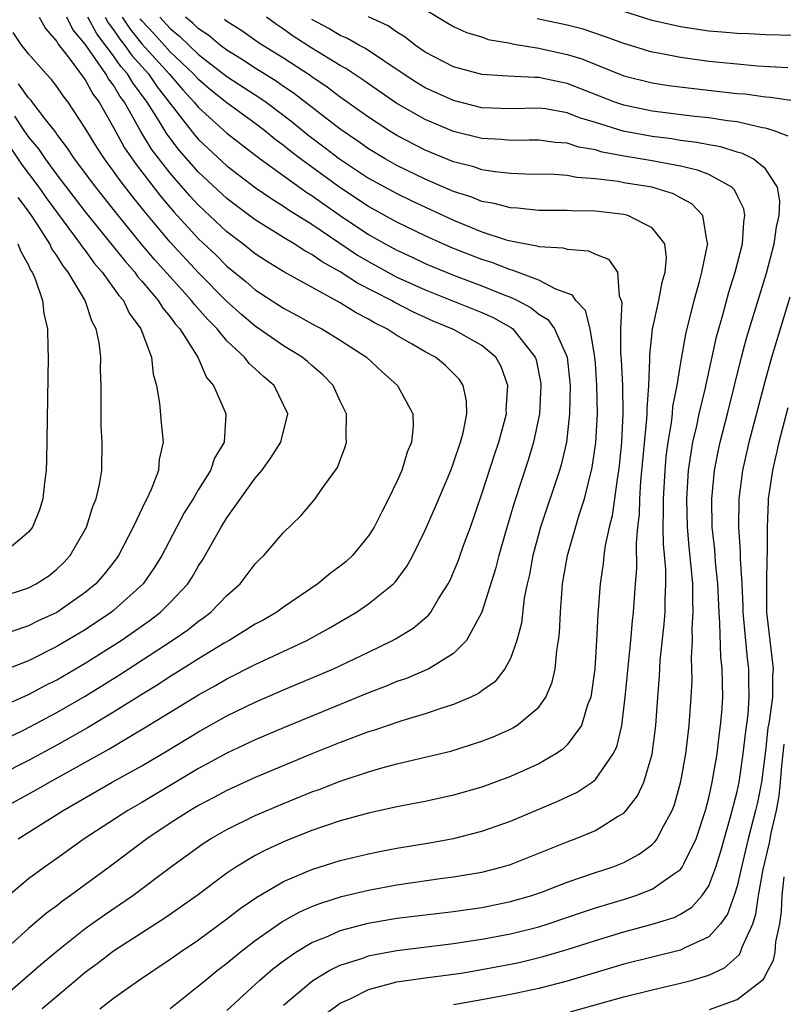
# Model space of a CAD drawing. Units: inches. Extents: x 2514000 to 2517000, y 1536000 to 1539000.
# Drawn here: x 2515230 to 2515284, y 1536267 to 1536337 of the extents above; entities that cross this region are included whole.
import ezdxf

# ---------------------------------------------------------------- set-up
doc = ezdxf.new("R2010")
doc.units = ezdxf.units.IN
doc.header["$MEASUREMENT"] = 0
doc.layers.add('LD25141536_2ft', color=62, linetype='Continuous')

msp = doc.modelspace()

# ---------------------------------------------------------------- linework, layer by layer
at = {"layer": 'LD25141536_2ft'}
for points, elevation in [([(2515259, 1536337.546), (2515260.578, 1536336.577), (2515261, 1536336.334), (2515261.915, 1536335.915), (2515263, 1536335.603), (2515263.435, 1536335.435), (2515265, 1536335.164), (2515265.127, 1536335.127), (2515267, 1536334.815), (2515269, 1536334.375), (2515270.052, 1536334.052), (2515273, 1536332.858), (2515275, 1536332.358), (2515276.174, 1536332.174), (2515277.956, 1536331.956), (2515281, 1536331.625), (2515281.579, 1536331.579), (2515283, 1536331.39), (2515283.367, 1536331.366), (2515285.096, 1536331.095)], 6794), ([(2515228.962, 1536281.038), (2515231.549, 1536282.451), (2515232.482, 1536283), (2515236.671, 1536285.329), (2515238.323, 1536286.323), (2515239.18, 1536286.821), (2515243, 1536289.156), (2515244.185, 1536289.815), (2515245, 1536290.294), (2515247, 1536291.304), (2515250.645, 1536293), (2515252.165, 1536293.835), (2515254.146, 1536295), (2515255, 1536295.582), (2515256.765, 1536297), (2515256.884, 1536297.116), (2515257.728, 1536298.272), (2515258.121, 1536299), (2515259, 1536300.79), (2515259.671, 1536302.329), (2515260.791, 1536305), (2515261, 1536305.548), (2515261.486, 1536307), (2515261.666, 1536307.666), (2515261.927, 1536309), (2515261.909, 1536309.909), (2515261.68, 1536311), (2515261.414, 1536311.414), (2515260.416, 1536312.416), (2515259.711, 1536313), (2515259, 1536313.371), (2515258.077, 1536313.923), (2515257, 1536314.538), (2515256.292, 1536315), (2515255.425, 1536315.425), (2515255, 1536315.68), (2515254.12, 1536316.12), (2515253, 1536316.834), (2515249.018, 1536319.018), (2515247.782, 1536319.782), (2515247, 1536320.298), (2515246.13, 1536321), (2515245, 1536321.853), (2515243, 1536323.726), (2515242.39, 1536324.39), (2515241, 1536325.993), (2515239.69, 1536327.69), (2515238.929, 1536328.929), (2515237.768, 1536331), (2515237.437, 1536331.437), (2515237, 1536332.197), (2515236.652, 1536332.652), (2515236.463, 1536333), (2515235, 1536335.105), (2515234.132, 1536336.132), (2515233.695, 1536337)], 6772), ([(2515237.607, 1536337), (2515238.167, 1536336.166), (2515239, 1536335.125), (2515240.929, 1536333), (2515241.883, 1536331.883), (2515242.695, 1536331), (2515243, 1536330.616), (2515245, 1536328.82), (2515246.018, 1536328.018), (2515247.338, 1536327), (2515250.631, 1536324.631), (2515251, 1536324.406), (2515251.817, 1536323.817), (2515253, 1536323), (2515255, 1536321.663), (2515256.166, 1536321), (2515257, 1536320.544), (2515258.062, 1536320.062), (2515259, 1536319.614), (2515259.428, 1536319.428), (2515261, 1536318.781), (2515263, 1536318.045), (2515264.622, 1536317.378), (2515265, 1536317.236), (2515265.497, 1536317), (2515266.479, 1536316.479), (2515267, 1536316.041), (2515267.652, 1536315.652), (2515268.127, 1536315), (2515269.013, 1536313), (2515269.203, 1536311.203), (2515269.219, 1536311), (2515269.177, 1536309), (2515268.953, 1536307), (2515268.598, 1536305.402), (2515268.478, 1536305), (2515267.138, 1536301), (2515266.598, 1536299), (2515266.349, 1536297.651), (2515266.192, 1536297), (2515265.987, 1536295.987), (2515265.777, 1536294.223), (2515265.459, 1536293), (2515265, 1536291.737), (2515264.618, 1536291), (2515263.911, 1536290.089), (2515263, 1536289.448), (2515262.748, 1536289.252), (2515262.211, 1536289), (2515261, 1536288.47), (2515260.246, 1536288.246), (2515259, 1536287.821), (2515257.335, 1536287.335), (2515255.353, 1536286.647), (2515255, 1536286.547), (2515253, 1536285.795), (2515251, 1536284.996), (2515247, 1536283.33), (2515245, 1536282.417), (2515244.082, 1536281.918), (2515243, 1536281.36), (2515242.398, 1536281), (2515241, 1536280.096), (2515239.353, 1536279), (2515236.687, 1536277), (2515233.97, 1536275), (2515233.399, 1536274.601), (2515233, 1536274.278), (2515232.258, 1536273.742), (2515231, 1536272.656), (2515229, 1536270.846)], 6778), ([(2515231.747, 1536337), (2515232.195, 1536336.195), (2515233, 1536335.284), (2515233.095, 1536335.095), (2515233.8, 1536334.2), (2515235, 1536332.571), (2515235.554, 1536331.554), (2515235.978, 1536331), (2515237, 1536329.204), (2515237.785, 1536327.785), (2515238.6, 1536326.6), (2515240.345, 1536324.345), (2515241.262, 1536323.262), (2515243, 1536321.36), (2515244.213, 1536320.213), (2515245, 1536319.43), (2515246.333, 1536318.334), (2515247, 1536317.751), (2515249, 1536316.448), (2515249.948, 1536315.948), (2515251.238, 1536315.238), (2515251.705, 1536315), (2515253, 1536314.209), (2515254.848, 1536313), (2515255.959, 1536311.959), (2515257.042, 1536311), (2515258.115, 1536309), (2515258.133, 1536308.133), (2515258.015, 1536307), (2515257.716, 1536306.284), (2515257.339, 1536305), (2515257, 1536304.233), (2515256.411, 1536303), (2515255.926, 1536302.074), (2515255.392, 1536301), (2515255, 1536300.378), (2515253.866, 1536299), (2515253.415, 1536298.585), (2515253, 1536298.244), (2515252.279, 1536297.721), (2515251.416, 1536297), (2515249, 1536295.353), (2515248.521, 1536295), (2515247.559, 1536294.442), (2515247, 1536294.141), (2515245.153, 1536293), (2515244.802, 1536292.802), (2515243, 1536291.712), (2515241.343, 1536290.657), (2515241, 1536290.454), (2515240.124, 1536289.876), (2515239, 1536289.194), (2515237, 1536287.939), (2515235.166, 1536286.834), (2515233, 1536285.611), (2515231, 1536284.531), (2515229, 1536283.505)], 6770), ([(2515229, 1536267.629), (2515231.877, 1536270.123), (2515233, 1536271.067), (2515235, 1536272.668), (2515236.358, 1536273.641), (2515238.359, 1536275), (2515241.008, 1536277), (2515243.322, 1536278.678), (2515243.833, 1536279), (2515245, 1536279.665), (2515247, 1536280.643), (2515249, 1536281.501), (2515251, 1536282.307), (2515251.514, 1536282.486), (2515253, 1536283.068), (2515255, 1536283.73), (2515256.032, 1536284.032), (2515257, 1536284.28), (2515259, 1536284.75), (2515260.804, 1536285.196), (2515263, 1536285.901), (2515263.793, 1536286.207), (2515265, 1536286.746), (2515265.171, 1536286.829), (2515265.45, 1536287), (2515267, 1536288.287), (2515267.51, 1536289), (2515267.955, 1536290.045), (2515268.163, 1536291), (2515268.282, 1536292.282), (2515268.41, 1536293), (2515268.47, 1536293.53), (2515268.531, 1536295), (2515268.65, 1536296.65), (2515268.692, 1536297), (2515269.032, 1536299), (2515269.861, 1536301.861), (2515270.238, 1536303), (2515270.784, 1536305.216), (2515271.03, 1536306.97), (2515271.145, 1536309), (2515271.115, 1536311), (2515271, 1536312.569), (2515270.966, 1536313), (2515270.63, 1536315), (2515270.302, 1536316.302), (2515269.615, 1536317), (2515269.383, 1536317.383), (2515268.2, 1536317.8), (2515267, 1536318.438), (2515265.135, 1536319.135), (2515265, 1536319.159), (2515263.684, 1536319.685), (2515263, 1536319.892), (2515261, 1536320.677), (2515260.246, 1536321), (2515259, 1536321.571), (2515257, 1536322.539), (2515255, 1536323.64), (2515252.979, 1536324.979), (2515250.192, 1536327), (2515249.515, 1536327.515), (2515249, 1536327.941), (2515248.39, 1536328.39), (2515247.659, 1536329), (2515247, 1536329.499), (2515245, 1536330.952), (2515243.86, 1536331.86), (2515243, 1536332.596), (2515242.639, 1536333), (2515241, 1536334.548), (2515239.841, 1536335.841), (2515239, 1536336.75), (2515238.889, 1536336.889)], 6780), ([(2515236.402, 1536337), (2515236.609, 1536336.61), (2515237, 1536336.106), (2515237.444, 1536335.444), (2515237.799, 1536335), (2515238.292, 1536334.292), (2515239.456, 1536333), (2515240.085, 1536332.085), (2515242.704, 1536328.704), (2515243, 1536328.365), (2515245, 1536326.506), (2515246.988, 1536324.988), (2515248.167, 1536324.167), (2515249, 1536323.666), (2515249.388, 1536323.388), (2515251, 1536322.382), (2515254.209, 1536320.209), (2515255, 1536319.745), (2515257, 1536318.658), (2515259, 1536317.746), (2515263, 1536316.161), (2515263.798, 1536315.798), (2515265.082, 1536315.082), (2515265.18, 1536315), (2515265.764, 1536314.236), (2515266.757, 1536313), (2515266.816, 1536312.816), (2515267.144, 1536311.144), (2515267.161, 1536311), (2515267.054, 1536309), (2515266.645, 1536307), (2515266.269, 1536305.731), (2515265.274, 1536302.726), (2515264.657, 1536300.657), (2515264.185, 1536299), (2515263.952, 1536298.049), (2515263, 1536295.001), (2515261.912, 1536293), (2515261, 1536292.071), (2515259.243, 1536291), (2515259.082, 1536290.918), (2515257.674, 1536290.326), (2515257, 1536290.1), (2515256.233, 1536289.767), (2515255, 1536289.299), (2515249, 1536286.843), (2515247, 1536285.988), (2515245, 1536285.049), (2515243, 1536283.967), (2515239, 1536281.565), (2515238.005, 1536281), (2515234.931, 1536279), (2515233, 1536277.599), (2515232.128, 1536277), (2515231, 1536276.173), (2515229.274, 1536274.725)], 6776), ([(2515230.281, 1536279), (2515233, 1536280.709), (2515233.438, 1536281), (2515236.899, 1536283), (2515239, 1536284.161), (2515240.785, 1536285.215), (2515243, 1536286.554), (2515245, 1536287.67), (2515247, 1536288.647), (2515249, 1536289.513), (2515252.53, 1536291), (2515255, 1536292.184), (2515256.675, 1536293), (2515256.885, 1536293.116), (2515258.134, 1536293.866), (2515259.219, 1536294.781), (2515259.383, 1536295), (2515259.93, 1536295.93), (2515260.617, 1536297), (2515260.747, 1536297.253), (2515261, 1536297.829), (2515261.336, 1536298.664), (2515261.698, 1536299.698), (2515262.18, 1536301), (2515263, 1536303.348), (2515263.888, 1536306.113), (2515264.189, 1536307), (2515264.72, 1536309), (2515264.715, 1536309.285), (2515264.833, 1536311), (2515264.348, 1536312.348), (2515263.977, 1536313), (2515263, 1536313.832), (2515261, 1536314.958), (2515259.549, 1536315.549), (2515258.169, 1536316.169), (2515256.852, 1536316.851), (2515256.604, 1536317), (2515254.212, 1536318.213), (2515253, 1536319.029), (2515251.726, 1536319.726), (2515251, 1536320.252), (2515250.504, 1536320.504), (2515249.749, 1536321), (2515249, 1536321.451), (2515247, 1536322.706), (2515245.676, 1536323.676), (2515245, 1536324.192), (2515243, 1536326.057), (2515241.625, 1536327.625), (2515240.755, 1536328.755), (2515240.027, 1536329.973), (2515239.377, 1536331), (2515238.361, 1536332.362), (2515237.995, 1536333), (2515237.524, 1536333.524), (2515237, 1536334.279), (2515235.823, 1536335.823), (2515235.197, 1536337)], 6774), ([(2515240.273, 1536337), (2515241, 1536336.198), (2515241.666, 1536335.666), (2515242.336, 1536335), (2515243, 1536334.375), (2515245, 1536332.818), (2515247, 1536331.513), (2515247.319, 1536331.319), (2515247.767, 1536331), (2515249.607, 1536329.607), (2515250.7, 1536328.699), (2515251.846, 1536327.846), (2515252.947, 1536327), (2515255, 1536325.642), (2515257, 1536324.543), (2515258.04, 1536324.041), (2515261, 1536322.67), (2515263, 1536321.859), (2515264.705, 1536321.295), (2515265, 1536321.217), (2515266.864, 1536320.864), (2515267, 1536320.811), (2515268.712, 1536320.712), (2515269, 1536320.619), (2515270.505, 1536320.506), (2515271, 1536320.273), (2515271.921, 1536319.921), (2515272.55, 1536319), (2515272.671, 1536317.329), (2515272.824, 1536317), (2515272.865, 1536316.865), (2515272.775, 1536315), (2515272.776, 1536313.224), (2515272.818, 1536312.818), (2515272.908, 1536311), (2515272.94, 1536309), (2515272.836, 1536307), (2515272.676, 1536305.324), (2515272.634, 1536305), (2515272.55, 1536304.55), (2515272.194, 1536301.806), (2515271.985, 1536301), (2515271.699, 1536299.699), (2515271.606, 1536299), (2515271.555, 1536298.445), (2515271.331, 1536297), (2515271.174, 1536294.826), (2515271.091, 1536293), (2515270.952, 1536291), (2515270.674, 1536289), (2515270.452, 1536288.451), (2515270.014, 1536287), (2515269, 1536285.624), (2515268.688, 1536285.312), (2515268.215, 1536285), (2515267, 1536284.291), (2515265, 1536283.397), (2515263, 1536282.653), (2515261, 1536282.071), (2515259, 1536281.63), (2515257, 1536281.246), (2515255, 1536280.811), (2515253, 1536280.257), (2515251.893, 1536279.892), (2515251, 1536279.578), (2515249.152, 1536278.848), (2515247.775, 1536278.225), (2515247, 1536277.815), (2515245.636, 1536277), (2515245, 1536276.573), (2515242.899, 1536275), (2515240.609, 1536273.391), (2515237, 1536271.063), (2515235.833, 1536270.168), (2515235, 1536269.553), (2515234.334, 1536269), (2515231.971, 1536267)], 6782), ([(2515236.028, 1536267), (2515237, 1536267.741), (2515238.772, 1536269), (2515241, 1536270.49), (2515241.705, 1536271), (2515243, 1536271.876), (2515245, 1536273.352), (2515245.926, 1536274.074), (2515247.11, 1536274.89), (2515249, 1536275.986), (2515251, 1536276.829), (2515253, 1536277.458), (2515255, 1536277.944), (2515255.88, 1536278.119), (2515257, 1536278.327), (2515259.291, 1536278.709), (2515261, 1536279.017), (2515263, 1536279.527), (2515265, 1536280.235), (2515268.352, 1536281.647), (2515269.705, 1536282.295), (2515270.771, 1536283), (2515271, 1536283.187), (2515272.265, 1536285), (2515272.508, 1536285.492), (2515272.863, 1536287), (2515273.112, 1536289), (2515273.501, 1536293), (2515273.619, 1536294.381), (2515273.69, 1536295), (2515273.825, 1536297), (2515273.917, 1536298.083), (2515273.896, 1536299.896), (2515274.007, 1536301), (2515274.116, 1536301.885), (2515274.141, 1536303), (2515274.218, 1536304.218), (2515274.64, 1536308.64), (2515274.658, 1536309), (2515274.652, 1536309.348), (2515274.769, 1536311), (2515274.846, 1536312.846), (2515274.837, 1536313.163), (2515275.027, 1536314.972), (2515275.469, 1536317), (2515275.713, 1536318.287), (2515275.923, 1536319), (2515276.02, 1536320.02), (2515275.892, 1536321), (2515275, 1536322.134), (2515273.301, 1536323), (2515273, 1536323.079), (2515271, 1536323.313), (2515269.335, 1536323.335), (2515269, 1536323.362), (2515267, 1536323.362), (2515265.512, 1536323.512), (2515265, 1536323.533), (2515263.857, 1536323.858), (2515263, 1536323.993), (2515262.294, 1536324.294), (2515261, 1536324.7), (2515259, 1536325.571), (2515257, 1536326.535), (2515256.17, 1536327), (2515255, 1536327.714), (2515254.247, 1536328.247), (2515253, 1536329.086), (2515249.671, 1536331.671), (2515249, 1536332.107), (2515248.479, 1536332.479), (2515247, 1536333.391), (2515246.041, 1536334.041), (2515245, 1536334.665), (2515244.558, 1536335), (2515243.718, 1536335.717), (2515243, 1536336.179), (2515242.588, 1536336.589), (2515242.073, 1536337)], 6784), ([(2515241, 1536267.008), (2515243, 1536268.608), (2515243.455, 1536269), (2515244.308, 1536269.692), (2515245, 1536270.229), (2515245.925, 1536271), (2515247, 1536271.826), (2515248.867, 1536273.133), (2515250.148, 1536273.852), (2515251, 1536274.218), (2515251.559, 1536274.441), (2515253.084, 1536274.916), (2515255, 1536275.383), (2515257, 1536275.746), (2515260.21, 1536276.21), (2515261, 1536276.309), (2515263, 1536276.647), (2515264.362, 1536277), (2515265, 1536277.191), (2515269, 1536278.788), (2515269.573, 1536279), (2515271, 1536279.588), (2515272.563, 1536280.563), (2515273, 1536280.808), (2515273.183, 1536281), (2515273.976, 1536282.024), (2515274.41, 1536283), (2515275, 1536284.976), (2515275.258, 1536287), (2515275.398, 1536289), (2515275.523, 1536290.477), (2515275.583, 1536291.583), (2515275.857, 1536294.142), (2515275.914, 1536295), (2515275.917, 1536295.917), (2515275.971, 1536297), (2515275.963, 1536298.037), (2515275.806, 1536299.806), (2515275.791, 1536301), (2515275.819, 1536302.181), (2515275.8, 1536303), (2515275.914, 1536305), (2515276.005, 1536305.995), (2515276.132, 1536307), (2515276.369, 1536308.368), (2515276.437, 1536309), (2515276.473, 1536309.527), (2515276.764, 1536311), (2515277, 1536312.474), (2515277.376, 1536314.624), (2515277.96, 1536317), (2515278.352, 1536318.352), (2515278.519, 1536319), (2515278.919, 1536320.919), (2515278.926, 1536321), (2515278.883, 1536321.117), (2515278.574, 1536323), (2515277.815, 1536323.815), (2515277, 1536324.248), (2515276.521, 1536324.521), (2515274.99, 1536324.99), (2515273, 1536325.313), (2515272.607, 1536325.393), (2515271, 1536325.593), (2515269.681, 1536325.681), (2515269, 1536325.819), (2515268.112, 1536325.888), (2515266.077, 1536325.923), (2515265, 1536325.969), (2515263.922, 1536326.078), (2515263, 1536326.227), (2515262.426, 1536326.426), (2515261, 1536326.782), (2515259, 1536327.602), (2515257, 1536328.653), (2515256.433, 1536329), (2515255, 1536329.947), (2515253, 1536331.363), (2515252.068, 1536332.068), (2515251, 1536332.78), (2515250.876, 1536332.876), (2515249, 1536334.097), (2515247.542, 1536335), (2515247.215, 1536335.215), (2515246.048, 1536336.049), (2515245, 1536336.699), (2515244.837, 1536336.838)], 6786), ([(2515245, 1536266.882), (2515247.31, 1536269), (2515248.217, 1536269.784), (2515249, 1536270.39), (2515249.872, 1536271), (2515251, 1536271.676), (2515252.135, 1536272.135), (2515253, 1536272.518), (2515254.964, 1536273.036), (2515257, 1536273.384), (2515259, 1536273.637), (2515261, 1536273.871), (2515263, 1536274.152), (2515265, 1536274.563), (2515266.511, 1536275), (2515267.263, 1536275.263), (2515269, 1536275.926), (2515271, 1536276.613), (2515272.182, 1536277), (2515272.776, 1536277.224), (2515273, 1536277.325), (2515274.096, 1536277.904), (2515275, 1536278.604), (2515275.206, 1536278.794), (2515275.349, 1536279), (2515275.686, 1536279.686), (2515276.418, 1536281), (2515276.588, 1536281.412), (2515277.033, 1536283.033), (2515277.386, 1536285), (2515277.627, 1536287), (2515277.764, 1536289), (2515277.821, 1536290.179), (2515277.818, 1536291), (2515277.785, 1536291.785), (2515277.852, 1536293), (2515277.835, 1536293.835), (2515277.904, 1536295), (2515277.866, 1536295.866), (2515277.868, 1536297), (2515277.767, 1536298.233), (2515277.621, 1536299.621), (2515277.499, 1536301), (2515277.453, 1536303), (2515277.581, 1536305), (2515277.751, 1536306.249), (2515277.888, 1536307), (2515278.162, 1536308.162), (2515278.331, 1536309), (2515278.752, 1536310.752), (2515279.556, 1536314.444), (2515279.984, 1536315.984), (2515280.408, 1536317.592), (2515280.857, 1536319), (2515281.381, 1536321), (2515281.465, 1536322.535), (2515281.546, 1536323), (2515281.474, 1536323.474), (2515281, 1536324.414), (2515280.816, 1536324.816), (2515280.624, 1536325), (2515279, 1536325.888), (2515278.213, 1536326.213), (2515277, 1536326.482), (2515275, 1536326.855), (2515273.163, 1536327.163), (2515271.479, 1536327.479), (2515271, 1536327.63), (2515269.826, 1536327.826), (2515269, 1536328.101), (2515268.163, 1536328.163), (2515267, 1536328.321), (2515266.328, 1536328.328), (2515265, 1536328.294), (2515264.355, 1536328.355), (2515263, 1536328.43), (2515261, 1536328.93), (2515259, 1536329.769), (2515257, 1536330.919), (2515255, 1536332.288), (2515254.586, 1536332.586), (2515253.385, 1536333.385), (2515253, 1536333.585), (2515251, 1536334.814), (2515249.672, 1536335.673), (2515249, 1536336.156), (2515248.491, 1536336.491), (2515247.784, 1536337)], 6788), ([(2515249, 1536267.244), (2515251.07, 1536269), (2515252.273, 1536269.727), (2515253, 1536270.07), (2515254.58, 1536270.579), (2515255, 1536270.738), (2515255.21, 1536270.79), (2515257, 1536271.116), (2515261, 1536271.616), (2515263, 1536271.908), (2515265, 1536272.288), (2515267, 1536272.79), (2515267.674, 1536273), (2515270.151, 1536273.849), (2515271, 1536274.126), (2515273.209, 1536274.791), (2515273.846, 1536275), (2515275, 1536275.438), (2515276.506, 1536276.506), (2515277, 1536276.823), (2515277.133, 1536277), (2515277.236, 1536277.236), (2515278.117, 1536279), (2515278.771, 1536281), (2515279, 1536281.902), (2515279.24, 1536283), (2515279.585, 1536285), (2515279.734, 1536286.266), (2515279.838, 1536287), (2515279.915, 1536287.915), (2515279.985, 1536289), (2515279.981, 1536290.019), (2515279.951, 1536291), (2515279.851, 1536291.851), (2515279.788, 1536294.211), (2515279.724, 1536295), (2515279.636, 1536297), (2515279.479, 1536298.521), (2515279.419, 1536299.419), (2515279.244, 1536301), (2515279.208, 1536303), (2515279.404, 1536305), (2515279.664, 1536306.336), (2515279.811, 1536307), (2515280.331, 1536309), (2515281.318, 1536313), (2515281.664, 1536314.336), (2515283.068, 1536318.932), (2515283.609, 1536321), (2515283.787, 1536322.212), (2515283.963, 1536323), (2515284.016, 1536324.016), (2515283.852, 1536325), (2515283, 1536326.287), (2515282.134, 1536327), (2515281.386, 1536327.386), (2515281, 1536327.48), (2515279.849, 1536327.849), (2515279, 1536327.987), (2515278.165, 1536328.165), (2515277, 1536328.305), (2515276.402, 1536328.402), (2515275, 1536328.571), (2515272.952, 1536328.952), (2515271, 1536329.565), (2515269.89, 1536329.89), (2515269, 1536330.252), (2515267.477, 1536330.523), (2515267, 1536330.585), (2515265, 1536330.528), (2515263, 1536330.609), (2515261, 1536331.11), (2515259, 1536332.022), (2515258.389, 1536332.388), (2515257.435, 1536333), (2515254.78, 1536334.78), (2515254.356, 1536335), (2515253.503, 1536335.503), (2515253, 1536335.7), (2515252.191, 1536336.191), (2515251, 1536336.837)], 6790), ([(2515284.61, 1536328.61), (2515283.555, 1536329), (2515283, 1536329.173), (2515282.799, 1536329.201), (2515281, 1536329.607), (2515280.313, 1536329.686), (2515279, 1536329.9), (2515277.999, 1536330.001), (2515275, 1536330.368), (2515273, 1536330.781), (2515272.371, 1536331), (2515269, 1536332.328), (2515268.427, 1536332.427), (2515267, 1536332.745), (2515266.737, 1536332.737), (2515264.832, 1536332.832), (2515263, 1536332.958), (2515261, 1536333.496), (2515259, 1536334.527), (2515258.31, 1536335), (2515257.581, 1536335.581), (2515257, 1536335.954), (2515256.39, 1536336.389), (2515255, 1536337.032)], 6792), ([(2515284.581, 1536333.419), (2515282.445, 1536333.555), (2515281, 1536333.675), (2515279, 1536333.881), (2515277, 1536334.146), (2515275.561, 1536334.439), (2515275, 1536334.532), (2515273, 1536335.142), (2515271.647, 1536335.647), (2515270.144, 1536336.144), (2515269, 1536336.437), (2515266.887, 1536336.887)], 6796), ([(2515287, 1536335.655), (2515283, 1536335.744), (2515281.82, 1536335.82), (2515281, 1536335.844), (2515279.952, 1536335.951), (2515279, 1536336.021), (2515277, 1536336.311), (2515275, 1536336.767), (2515273, 1536337.392)], 6798), ([(2515229, 1536285.869), (2515230.686, 1536286.685), (2515233, 1536287.914), (2515235, 1536289.067), (2515237.429, 1536290.571), (2515241.146, 1536293), (2515242.239, 1536293.761), (2515243, 1536294.371), (2515243.378, 1536294.622), (2515243.874, 1536295), (2515245, 1536296.178), (2515245.93, 1536297), (2515247, 1536298.404), (2515247.289, 1536298.711), (2515247.617, 1536299), (2515249, 1536300.614), (2515250.212, 1536301.788), (2515251.218, 1536303), (2515251.724, 1536303.724), (2515252.799, 1536305.201), (2515253.337, 1536306.662), (2515253.44, 1536307), (2515253.411, 1536307.411), (2515253.445, 1536309), (2515253, 1536309.899), (2515252.5, 1536311), (2515251.76, 1536311.76), (2515251, 1536312.403), (2515250.689, 1536312.689), (2515250.304, 1536313), (2515249, 1536313.799), (2515247, 1536315.194), (2515246.019, 1536316.019), (2515245, 1536316.931), (2515243, 1536318.964), (2515241, 1536321.122), (2515239.226, 1536323.226), (2515238.334, 1536324.334), (2515237.462, 1536325.463), (2515237, 1536326.129), (2515236.351, 1536327), (2515235.819, 1536327.819), (2515235, 1536329.178), (2515233.797, 1536331), (2515233.448, 1536331.448), (2515233, 1536332.103), (2515232.611, 1536332.611), (2515232.234, 1536333), (2515231, 1536334.42), (2515230.75, 1536334.75), (2515230.534, 1536335), (2515229.928, 1536335.928)], 6768), ([(2515229, 1536288.288), (2515231, 1536289.186), (2515232.182, 1536289.819), (2515233, 1536290.229), (2515235, 1536291.394), (2515237.527, 1536293), (2515239.575, 1536294.425), (2515240.323, 1536295), (2515241, 1536295.672), (2515242.245, 1536297), (2515242.542, 1536297.458), (2515243, 1536298.27), (2515243.293, 1536298.707), (2515244.585, 1536301), (2515245, 1536301.657), (2515247, 1536304.448), (2515247.457, 1536305), (2515248.102, 1536305.898), (2515248.795, 1536307), (2515249.29, 1536309), (2515249, 1536309.63), (2515248.328, 1536311), (2515247.604, 1536311.605), (2515247, 1536312.173), (2515246.561, 1536312.561), (2515246.241, 1536313), (2515245, 1536314.143), (2515244.301, 1536315), (2515243.648, 1536315.649), (2515242.713, 1536316.713), (2515242.508, 1536317), (2515239.899, 1536319.899), (2515238.984, 1536320.984), (2515237.181, 1536323.181), (2515235.749, 1536325), (2515234.252, 1536327), (2515233.759, 1536327.759), (2515233, 1536328.75), (2515232.901, 1536328.901), (2515232.118, 1536329.882), (2515231.153, 1536331.154), (2515231, 1536331.312), (2515230.297, 1536332.298)], 6766), ([(2515230.006, 1536330.006), (2515230.67, 1536329), (2515231, 1536328.538), (2515231.709, 1536327.709), (2515232.175, 1536327), (2515233, 1536325.881), (2515235, 1536323.268), (2515237.79, 1536319.79), (2515238.493, 1536319), (2515238.7, 1536318.7), (2515239, 1536318.367), (2515240.157, 1536317), (2515240.469, 1536316.469), (2515241, 1536315.847), (2515241.353, 1536315.353), (2515241.676, 1536315), (2515242.94, 1536313), (2515243.561, 1536311.561), (2515244.044, 1536311), (2515244.886, 1536309.114), (2515244.928, 1536309), (2515244.933, 1536308.933), (2515244.799, 1536307), (2515244.132, 1536305.868), (2515243.842, 1536305), (2515243, 1536303.664), (2515242.614, 1536303), (2515241.993, 1536302.007), (2515240.408, 1536299), (2515239.871, 1536298.129), (2515239.086, 1536297), (2515237, 1536295.113), (2515236.862, 1536295), (2515235, 1536293.756), (2515233, 1536292.566), (2515231, 1536291.574), (2515229, 1536290.777)], 6764), ([(2515229.756, 1536327.756), (2515230.563, 1536326.563), (2515231.734, 1536325), (2515232.246, 1536324.246), (2515234.652, 1536321), (2515234.782, 1536320.782), (2515235, 1536320.52), (2515235.642, 1536319.642), (2515236.203, 1536319), (2515237.365, 1536317.365), (2515237.693, 1536317), (2515238.103, 1536316.103), (2515238.931, 1536315), (2515239.681, 1536313), (2515239.799, 1536311.799), (2515240.023, 1536311), (2515240.237, 1536309.763), (2515240.357, 1536308.357), (2515240.511, 1536307), (2515240.229, 1536305.771), (2515240.172, 1536305), (2515239.66, 1536303.66), (2515239.35, 1536303), (2515239.22, 1536302.78), (2515238.381, 1536301), (2515237.343, 1536299), (2515237.203, 1536298.797), (2515236.329, 1536297.671), (2515235.752, 1536297), (2515235, 1536296.381), (2515233, 1536294.985), (2515231.634, 1536294.366), (2515231, 1536294.044), (2515229.545, 1536293.545)], 6762), ([(2515229, 1536296.066), (2515231, 1536296.723), (2515231.533, 1536297), (2515232.426, 1536297.574), (2515233, 1536298.04), (2515233.49, 1536298.51), (2515233.942, 1536299), (2515235.089, 1536301), (2515235.542, 1536302.458), (2515235.783, 1536303), (2515236.014, 1536304.014), (2515236.164, 1536305), (2515236.19, 1536307), (2515236.133, 1536308.133), (2515236.133, 1536309.867), (2515236.121, 1536311), (2515236.089, 1536312.089), (2515236.093, 1536313), (2515235.987, 1536314.013), (2515235.782, 1536315), (2515235.489, 1536315.489), (2515235.002, 1536317), (2515233.798, 1536319), (2515233.437, 1536319.437), (2515233, 1536320.167), (2515232.652, 1536320.652), (2515232.496, 1536321), (2515231.639, 1536322.361), (2515231.212, 1536323), (2515231, 1536323.302), (2515230.267, 1536324.267)], 6760), ([(2515230.246, 1536321), (2515230.453, 1536320.453), (2515231, 1536319.486), (2515231.151, 1536319.151), (2515231.259, 1536319), (2515231.468, 1536318.532), (2515231.993, 1536317), (2515232.088, 1536316.088), (2515232.332, 1536315), (2515232.371, 1536313.629), (2515232.376, 1536313), (2515232.276, 1536305.724), (2515232.243, 1536305), (2515232.122, 1536304.121), (2515232.004, 1536303), (2515231.771, 1536302.229), (2515231.281, 1536301), (2515231, 1536300.64), (2515229.014, 1536298.986)], 6758), ([(2515251.607, 1536266.393), (2515253, 1536267.391), (2515253.708, 1536267.708), (2515255, 1536268.364), (2515257, 1536268.891), (2515258.834, 1536269.165), (2515261.523, 1536269.524), (2515263, 1536269.763), (2515265, 1536270.14), (2515265.709, 1536270.291), (2515267.32, 1536270.681), (2515269, 1536271.177), (2515271, 1536271.829), (2515273, 1536272.437), (2515275, 1536272.963), (2515276.55, 1536273.45), (2515277, 1536273.683), (2515277.816, 1536274.184), (2515278.539, 1536275), (2515279, 1536275.675), (2515279.51, 1536277), (2515279.865, 1536278.135), (2515280.543, 1536280.543), (2515281, 1536282.348), (2515281.14, 1536283), (2515281.434, 1536285), (2515281.587, 1536286.413), (2515281.772, 1536287.772), (2515281.859, 1536289), (2515281.828, 1536290.171), (2515281.838, 1536291), (2515281.738, 1536291.738), (2515281.436, 1536295), (2515281.432, 1536295.432), (2515281.356, 1536297), (2515281.243, 1536298.757), (2515281.247, 1536299.247), (2515281.115, 1536301), (2515281.136, 1536303), (2515281.404, 1536305), (2515281.86, 1536307), (2515283, 1536311.386), (2515283.452, 1536313), (2515284.752, 1536317.248)], 6792), ([(2515284.583, 1536309.417), (2515283.946, 1536307), (2515283.489, 1536305), (2515283.199, 1536303), (2515283.185, 1536302.815), (2515283.12, 1536301), (2515283.127, 1536299.127), (2515283.104, 1536298.896), (2515283.071, 1536297), (2515283.087, 1536295), (2515283.303, 1536293), (2515283.555, 1536291), (2515283.507, 1536290.493), (2515283.493, 1536289), (2515283.268, 1536287.268), (2515283.177, 1536286.823), (2515283, 1536285.209), (2515282.722, 1536283), (2515282.433, 1536281.567), (2515282.31, 1536281), (2515281.778, 1536279), (2515281.3, 1536277), (2515281, 1536275.66), (2515280.802, 1536275), (2515280.327, 1536273.674), (2515279.841, 1536273), (2515279, 1536272.07), (2515277.31, 1536271.31), (2515277, 1536271.143), (2515273, 1536270.154), (2515269, 1536268.949), (2515267, 1536268.428), (2515265, 1536268.014), (2515263, 1536267.637), (2515261, 1536267.287)], 6794), ([(2515269.227, 1536266.773), (2515273, 1536267.843), (2515275, 1536268.343), (2515277, 1536268.798), (2515277.749, 1536269), (2515279, 1536269.371), (2515280.11, 1536269.891), (2515281.168, 1536270.831), (2515281.248, 1536271), (2515281.353, 1536271.353), (2515282.103, 1536273), (2515282.328, 1536273.672), (2515282.518, 1536275), (2515282.831, 1536276.831), (2515283.279, 1536278.721), (2515283.405, 1536279.405), (2515283.79, 1536281), (2515283.971, 1536282.029), (2515284.072, 1536283), (2515284.158, 1536284.158), (2515284.317, 1536285.683)], 6796), ([(2515279.043, 1536266.957), (2515281, 1536267.652), (2515282.751, 1536269), (2515282.881, 1536269.119), (2515283, 1536269.37), (2515283.574, 1536270.427), (2515283.683, 1536271), (2515283.728, 1536271.728), (2515284.006, 1536273), (2515284.141, 1536273.858), (2515284.186, 1536275), (2515284.32, 1536276.32)], 6798)]:
    msp.add_lwpolyline(points, dxfattribs=dict(at, elevation=elevation))

doc.saveas('drawing.dxf')
